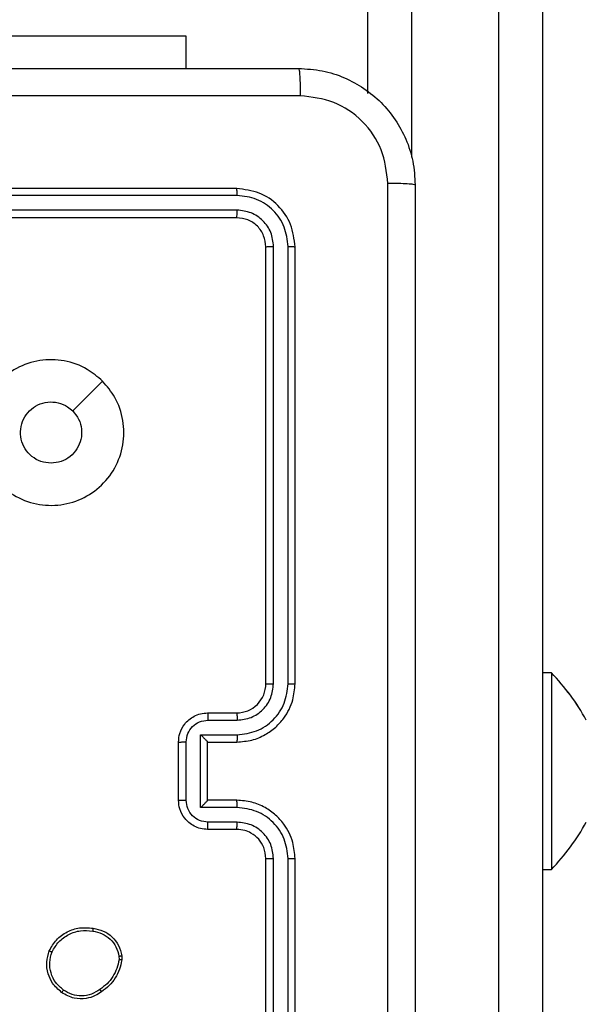
# Model space of a CAD drawing. Units: millimetres. Extents: x -496 to 1418, y 40 to 1357.
# Drawn here: x 897 to 901, y 386 to 393 of the extents above; entities that cross this region are included whole.
import ezdxf

# ---------------------------------------------------------------- set-up
doc = ezdxf.new("R2010")
doc.units = ezdxf.units.MM
doc.header["$PDSIZE"] = -1
doc.layers.add('VP-DIM', color=7, linetype='Continuous')
doc.layers.add('VP-EQ', color=7, linetype='Continuous', true_color=0x8a3492)
doc.dimstyles.get("Standard").update_dxf_attribs({"dimtxt": 14, "dimasz": 20, "dimexe": 20, "dimexo": 50, "dimgap": 20, "dimtad": 0, "dimdec": 0, "dimzin": 0, "dimdsep": 46, "dimtxsty": 'Standard', "dimcen": -0.09, "dimadec": 0, "dimazin": 0, "dimtfac": 1, "dimtdec": 4, "dimtofl": 0, "dimtmove": 0, "dimatfit": 3, "dimfxl": 70, "dimfxlon": 1, "dimtolj": 1, "dimtzin": 0, "dimarcsym": 0})

# ---------------------------------------------------------------- blocks, each defined once
blk = doc.blocks.new('*D50')
at = {"layer": 'Defpoints', "color": 0}
for p in [(520.5417, 1019.9919), (521.3167, 190.6176), (1281.3167, 190.6176)]:
    blk.add_point(p, dxfattribs=at)
at = {"layer": 'VP-DIM', "color": 0, "lineweight": -2}
for p, q in [((1211.3167, 1019.9919), (1301.3167, 1019.9919)), ((1281.3167, 999.9919), (1281.3167, 636.4878)), ((1281.3167, 210.6176), (1281.3167, 561.4878)), ((1211.3167, 190.6176), (1301.3167, 190.6176))]:
    blk.add_line(p, q, dxfattribs=at)
at = {"layer": 'VP-DIM', "color": 0}
for points in [[(1284.6501, 999.9919), (1277.9834, 999.9919), (1281.3167, 1019.9919)], [(1277.9834, 210.6176), (1284.6501, 210.6176), (1281.3167, 190.6176)]]:
    blk.add_solid(points, dxfattribs=at)
at = {"layer": 'VP-DIM', "color": 0, "insert": (1281.3167, 598.9878), "char_height": 14, "attachment_point": 5, "rotation": 90}
blk.add_mtext('\\A1;830', dxfattribs=at)
blk = doc.blocks.new('*D54')
at = {"layer": 'Defpoints', "color": 0}
for p in [(512.5924, 1170.2919), (450.5292, 40.3176), (1397.5608, 40.3176)]:
    blk.add_point(p, dxfattribs=at)
at = {"layer": 'VP-DIM', "color": 0, "lineweight": -2}
for p, q in [((1327.5608, 1170.2919), (1417.5608, 1170.2919)), ((1397.5608, 1150.2919), (1397.5608, 643.4935)), ((1397.5608, 60.3176), (1397.5608, 563.8268)), ((1327.5608, 40.3176), (1417.5608, 40.3176))]:
    blk.add_line(p, q, dxfattribs=at)
at = {"layer": 'VP-DIM', "color": 0}
for points in [[(1400.8941, 1150.2919), (1394.2275, 1150.2919), (1397.5608, 1170.2919)], [(1394.2275, 60.3176), (1400.8941, 60.3176), (1397.5608, 40.3176)]]:
    blk.add_solid(points, dxfattribs=at)
at = {"layer": 'VP-DIM', "color": 0, "insert": (1397.5608, 603.6602), "char_height": 14, "attachment_point": 5, "rotation": 90}
blk.add_mtext('\\A1;1130', dxfattribs=at)
blk = doc.blocks.new('RC1506_')
at = {"color": 0, "linetype": 'Continuous', "lineweight": 25}
for p, q in [((899.0668, 392.3189), (899.0668, 402.2195)), ((899.3667, 402.2113), (899.3667, 391.8809)), ((899.9667, 383.9969), (899.9667, 402.2113)), ((900.2667, 402.2195), (900.2667, 384.0284)), ((895.8167, 392.7162), (897.8167, 392.7162)), ((897.8167, 392.7162), (897.8167, 392.4919)), ((898.1667, 391.6669), (895.1668, 391.6669)), ((898.1691, 391.6196), (895.1671, 391.6195)), ((898.1667, 391.467), (895.1668, 391.467)), ((898.1691, 391.5195), (895.1671, 391.5194)), ((898.3667, 388.267), (898.3667, 391.2669)), ((898.4192, 388.2673), (898.4193, 391.2693)), ((898.5193, 388.2673), (898.5194, 391.2693)), ((898.5668, 388.267), (898.5668, 391.2669)), ((897.2451, 390.3453), (897.0403, 390.1404)), ((900.3268, 388.3423), (900.2667, 388.3423)), ((900.3268, 388.3421), (900.2667, 388.3421)), ((900.3268, 388.3423), (900.3268, 388.3421)), ((900.3268, 388.3421), (900.3268, 386.992)), ((897.9667, 388.0669), (898.1667, 388.0669)), ((897.9689, 388.0172), (898.1691, 388.0172)), ((897.9189, 387.9171), (898.1691, 387.9171)), ((897.9189, 387.4168), (897.9189, 387.9171)), ((897.7668, 387.4669), (897.7668, 387.8669)), ((897.8188, 387.4668), (897.8188, 387.8671)), ((897.9667, 387.8669), (897.9667, 387.867)), ((897.9667, 387.8669), (898.1667, 387.8669)), ((897.9667, 387.4669), (897.9667, 387.8669)), ((898.1667, 387.4669), (897.9667, 387.4669)), ((897.9667, 387.4669), (897.9667, 387.4669)), ((898.1691, 387.4168), (897.9189, 387.4168)), ((898.1667, 387.2669), (897.9667, 387.2669)), ((898.1691, 387.3167), (897.9689, 387.3167)), ((898.3667, 384.0669), (898.3667, 387.0669)), ((898.4193, 384.0646), (898.4192, 387.0666)), ((898.5194, 384.0646), (898.5193, 387.0666)), ((898.5668, 384.0669), (898.5668, 387.0669)), ((900.2667, 386.992), (900.3268, 386.992)), ((897.3581, 386.3964), (897.3583, 386.3725)), ((897.3772, 386.3997), (897.3774, 386.3702))]:
    blk.add_line(p, q, dxfattribs=at)
for centre, radius, start, end in [((899.2511, 387.2969), 1.5, 28.70488, 44.184), ((899.2511, 387.2966), 1.5, 28.70488, 44.184), ((898.1667, 388.2669), 0.2, 270.00085, 0.01281), ((899.2511, 388.0375), 1.5, 315.816, 331.29512)]:
    blk.add_arc(centre, radius, start, end, dxfattribs=at)
for points, knots in [([(890.5417, 392.4919), (891.4357, 392.4919), (893.2239, 392.4919), (895.9095, 392.4919), (897.6978, 392.4919), (898.5917, 392.4919)], [0, 0, 0, 0, 0.3333, 0.6667, 1, 1, 1, 1]), ([(898.5917, 392.4919), (898.5931, 392.4891), (898.5958, 392.4836), (898.5992, 392.4408), (898.6018, 392.3789), (898.6022, 392.3291), (898.6025, 392.3042)], [0, 0, 0, 0, 0.250346, 0.500093, 0.74997, 1, 1, 1, 1]), ([(898.5917, 392.4919), (898.6463, 392.4887), (898.7539, 392.4823), (898.9541, 392.4174), (899.1718, 392.2719), (899.3172, 392.0541), (899.3821, 391.854), (899.3885, 391.7464), (899.3917, 391.6919)], [0, 0, 0, 0, 0.130539, 0.257585, 0.500034, 0.742662, 0.869613, 1, 1, 1, 1]), ([(898.6025, 392.3042), (897.9302, 392.3042), (896.5857, 392.3042), (895.2397, 392.3042), (894.5668, 392.3041)], [0, 0, 0, 0, 0.500009, 1, 1, 1, 1]), ([(899.204, 391.7027), (899.195, 391.7814), (899.1769, 391.9389), (899.0379, 392.1381), (898.8386, 392.2766), (898.6812, 392.295), (898.6025, 392.3042)], [0, 0, 0, 0, 0.249953, 0.500073, 0.749969, 1, 1, 1, 1]), ([(898.1691, 391.6196), (898.169, 391.6266), (898.1689, 391.6406), (898.1683, 391.6561), (898.1675, 391.6652), (898.167, 391.6664), (898.1667, 391.6669)], [0, 0, 0, 0, 0.279906, 0.559094, 0.779565, 1, 1, 1, 1]), ([(898.5668, 391.2669), (898.5607, 391.3194), (898.5487, 391.4242), (898.4562, 391.5565), (898.3239, 391.6489), (898.2191, 391.6609), (898.1667, 391.6669)], [0, 0, 0, 0, 0.250184, 0.50011, 0.750057, 1, 1, 1, 1]), ([(899.204, 383.6312), (899.204, 384.5277), (899.2039, 386.3206), (899.2039, 389.0133), (899.204, 390.8062), (899.204, 391.7027)], [0, 0, 0, 0, 0.333338, 0.666662, 1, 1, 1, 1]), ([(899.3917, 391.6919), (899.3888, 391.6933), (899.383, 391.696), (899.3407, 391.6994), (899.2789, 391.702), (899.229, 391.7024), (899.204, 391.7027)], [0, 0, 0, 0, 0.249921, 0.499786, 0.749505, 1, 1, 1, 1]), ([(899.3917, 391.6919), (899.3917, 390.798), (899.3917, 389.0098), (899.3917, 386.3241), (899.3917, 384.5359), (899.3917, 383.6419)], [0, 0, 0, 0, 0.333294, 0.6667, 1, 1, 1, 1]), ([(898.5194, 391.2693), (898.5138, 391.315), (898.5028, 391.4064), (898.4355, 391.504), (898.3652, 391.5622), (898.284, 391.6066), (898.215, 391.6144), (898.1691, 391.6196)], [0, 0, 0, 0, 0.249667, 0.49924, 0.623853, 0.74989, 1, 1, 1, 1]), ([(898.1667, 391.467), (898.1671, 391.468), (898.1678, 391.47), (898.1686, 391.4842), (898.1691, 391.5016), (898.1691, 391.5135), (898.1691, 391.5195)], [0, 0, 0, 0, 0.279885, 0.559153, 0.779924, 1, 1, 1, 1]), ([(898.3667, 391.2669), (898.3637, 391.2931), (898.3577, 391.3456), (898.3114, 391.4117), (898.2453, 391.458), (898.1929, 391.464), (898.1667, 391.467)], [0, 0, 0, 0, 0.250218, 0.500184, 0.749937, 1, 1, 1, 1]), ([(898.4193, 391.2693), (898.4156, 391.3021), (898.41, 391.3514), (898.3783, 391.4094), (898.3367, 391.4596), (898.267, 391.5076), (898.2017, 391.5155), (898.1691, 391.5195)], [0, 0, 0, 0, 0.250165, 0.376118, 0.500743, 0.750412, 1, 1, 1, 1]), ([(898.3667, 391.2669), (898.3678, 391.2673), (898.3699, 391.268), (898.384, 391.2688), (898.4014, 391.2693), (898.4133, 391.2693), (898.4193, 391.2693)], [0, 0, 0, 0, 0.279827, 0.559182, 0.779375, 1, 1, 1, 1]), ([(898.5194, 391.2693), (898.5264, 391.2693), (898.5404, 391.2692), (898.5559, 391.2685), (898.5651, 391.2678), (898.5662, 391.2672), (898.5668, 391.2669)], [0, 0, 0, 0, 0.279875, 0.5592, 0.779521, 1, 1, 1, 1]), ([(897.2451, 390.3453), (897.2753, 390.3095), (897.3421, 390.2305), (897.394, 390.0761), (897.3932, 389.9057), (897.3373, 389.7433), (897.2293, 389.6103), (897.0843, 389.52), (896.9176, 389.483), (896.7476, 389.5034), (896.5941, 389.5787), (896.4738, 389.7005), (896.4011, 389.8555), (896.3834, 390.0256), (896.4228, 390.1919), (896.5157, 390.3357), (896.6505, 390.4409), (896.8127, 390.4954), (896.9833, 390.4926), (897.1347, 390.4397), (897.2114, 390.3741), (897.2451, 390.3453)], [0, 0, 0, 0, 0.044728, 0.098638, 0.151927, 0.205866, 0.260179, 0.313182, 0.36697, 0.420849, 0.474325, 0.527975, 0.581902, 0.635408, 0.689061, 0.742817, 0.796622, 0.850194, 0.903791, 0.957762, 1, 1, 1, 1]), ([(896.8918, 389.782), (896.8682, 389.7843), (896.821, 389.7889), (896.7582, 389.8251), (896.7104, 389.8783), (896.683, 389.9448), (896.6791, 390.0165), (896.6992, 390.0854), (896.741, 390.1439), (896.7999, 390.1852), (896.8691, 390.2048), (896.9407, 390.2001), (896.9997, 390.1761), (897.0288, 390.1505), (897.0402, 390.1405)], [0, 0, 0, 0, 0.085843, 0.171704, 0.257499, 0.343307, 0.429122, 0.515019, 0.600967, 0.68699, 0.773023, 0.858934, 0.944815, 1, 1, 1, 1]), ([(897.0402, 390.1405), (897.0553, 390.1222), (897.0854, 390.0855), (897.1042, 390.0155), (897.1004, 389.9441), (897.0727, 389.8776), (897.0247, 389.8245), (896.962, 389.7887), (896.915, 389.7842), (896.8918, 389.782)], [0, 0, 0, 0, 0.143057, 0.286046, 0.429085, 0.572232, 0.715577, 0.858817, 1, 1, 1, 1]), ([(898.1667, 387.8669), (898.2019, 387.8696), (898.2696, 387.8748), (898.3609, 387.9133), (898.4347, 387.9657), (898.5048, 388.0436), (898.5569, 388.1459), (898.5637, 388.23), (898.5668, 388.267)], [0, 0, 0, 0, 0.1679246, 0.3236759, 0.4671569, 0.5985129, 0.8234998, 1, 1, 1, 1]), ([(898.1691, 387.9171), (898.215, 387.9224), (898.3066, 387.9331), (898.4225, 388.0139), (898.5025, 388.13), (898.5137, 388.2216), (898.5193, 388.2673)], [0, 0, 0, 0, 0.2504586, 0.5001225, 0.750121, 1, 1, 1, 1]), ([(898.1691, 388.0172), (898.2018, 388.021), (898.2673, 388.0286), (898.3501, 388.0863), (898.4072, 388.1692), (898.4152, 388.2346), (898.4192, 388.2673)], [0, 0, 0, 0, 0.250407, 0.500104, 0.750142, 1, 1, 1, 1]), ([(898.3667, 388.267), (898.3669, 388.267), (898.3674, 388.267), (898.3706, 388.2671), (898.3754, 388.2671), (898.382, 388.2673), (898.3901, 388.2673), (898.3992, 388.2674), (898.4091, 388.2673), (898.4158, 388.2673), (898.4192, 388.2673)], [0, 0, 0, 0, 0.12522, 0.250236, 0.375257, 0.499868, 0.62483, 0.749696, 0.875334, 1, 1, 1, 1]), ([(898.5193, 388.2673), (898.5256, 388.2673), (898.5381, 388.2673), (898.5538, 388.2672), (898.5646, 388.2671), (898.566, 388.267), (898.5668, 388.267)], [0, 0, 0, 0, 0.250041, 0.499869, 0.749886, 1, 1, 1, 1]), ([(897.7668, 387.8669), (897.7685, 387.8871), (897.7724, 387.9313), (897.8011, 387.9836), (897.8373, 388.0214), (897.8739, 388.0459), (897.9179, 388.0634), (897.9501, 388.0657), (897.9667, 388.0669)], [0, 0, 0, 0, 0.19234, 0.422477, 0.552469, 0.692027, 0.841286, 1, 1, 1, 1]), ([(897.8188, 387.8671), (897.8212, 387.8867), (897.826, 387.926), (897.8603, 387.9757), (897.91, 388.0103), (897.9493, 388.0149), (897.9689, 388.0172)], [0, 0, 0, 0, 0.2499524, 0.4998331, 0.7493517, 1, 1, 1, 1]), ([(897.9667, 388.0669), (897.9671, 388.066), (897.9677, 388.0641), (897.9684, 388.0508), (897.9688, 388.0344), (897.9689, 388.0229), (897.9689, 388.0172)], [0, 0, 0, 0, 0.279941, 0.559315, 0.779843, 1, 1, 1, 1]), ([(898.1667, 388.0669), (898.167, 388.0662), (898.1677, 388.0646), (898.1684, 388.0532), (898.169, 388.0367), (898.169, 388.0237), (898.1691, 388.0172)], [0, 0, 0, 0, 0.250143, 0.500097, 0.750142, 1, 1, 1, 1]), ([(897.9189, 387.9171), (897.9244, 387.9116), (897.9354, 387.9006), (897.9485, 387.8871), (897.9575, 387.8776), (897.9628, 387.8719), (897.966, 387.8681), (897.9665, 387.8674), (897.9667, 387.867)], [0, 0, 0, 0, 0.25134, 0.502411, 0.646572, 0.775793, 0.892535, 1, 1, 1, 1]), ([(898.1691, 387.9171), (898.169, 387.9105), (898.1689, 387.8974), (898.1685, 387.8808), (898.1677, 387.8693), (898.167, 387.8677), (898.1667, 387.8669)], [0, 0, 0, 0, 0.250098, 0.499608, 0.749825, 1, 1, 1, 1]), ([(897.7668, 387.8669), (897.767, 387.867), (897.7674, 387.867), (897.7705, 387.867), (897.7753, 387.8671), (897.7819, 387.867), (897.7899, 387.8671), (897.7989, 387.8671), (897.8087, 387.8671), (897.8155, 387.8671), (897.8188, 387.8671)], [0, 0, 0, 0, 0.125014, 0.250015, 0.374955, 0.499768, 0.624385, 0.749441, 0.874682, 1, 1, 1, 1]), ([(897.7668, 387.4669), (897.767, 387.4669), (897.7674, 387.4669), (897.7705, 387.4669), (897.7753, 387.4668), (897.7819, 387.4669), (897.7899, 387.4668), (897.7989, 387.4668), (897.8087, 387.4668), (897.8155, 387.4668), (897.8188, 387.4668)], [0, 0, 0, 0, 0.125016, 0.25002, 0.374963, 0.499665, 0.624376, 0.749436, 0.874679, 1, 1, 1, 1]), ([(897.9667, 387.2669), (897.9502, 387.2681), (897.9181, 387.2704), (897.8742, 387.2879), (897.8376, 387.3122), (897.8013, 387.35), (897.7724, 387.4023), (897.7685, 387.4467), (897.7668, 387.4669)], [0, 0, 0, 0, 0.15827, 0.307001, 0.446311, 0.576307, 0.806874, 1, 1, 1, 1]), ([(897.9689, 387.3167), (897.9492, 387.319), (897.9099, 387.3235), (897.8603, 387.3582), (897.826, 387.4079), (897.8212, 387.4472), (897.8188, 387.4668)], [0, 0, 0, 0, 0.25044, 0.500103, 0.750016, 1, 1, 1, 1]), ([(897.9189, 387.4168), (897.9244, 387.4223), (897.9354, 387.4334), (897.9485, 387.4468), (897.9575, 387.4563), (897.9628, 387.4619), (897.9661, 387.4657), (897.9665, 387.4665), (897.9667, 387.4669)], [0, 0, 0, 0, 0.251752, 0.502568, 0.646533, 0.775671, 0.892573, 1, 1, 1, 1]), ([(898.1691, 387.4168), (898.169, 387.4234), (898.1689, 387.4365), (898.1685, 387.4531), (898.1677, 387.4646), (898.167, 387.4661), (898.1667, 387.4669)], [0, 0, 0, 0, 0.250231, 0.499957, 0.749841, 1, 1, 1, 1]), ([(898.5668, 387.0669), (898.5637, 387.1041), (898.5568, 387.1885), (898.5043, 387.291), (898.4341, 387.3688), (898.3603, 387.4209), (898.2693, 387.4592), (898.2018, 387.4643), (898.1667, 387.4669)], [0, 0, 0, 0, 0.177602, 0.402998, 0.534182, 0.677446, 0.832704, 1, 1, 1, 1]), ([(898.5193, 387.0666), (898.5137, 387.1123), (898.5025, 387.2039), (898.4225, 387.3201), (898.3066, 387.4008), (898.215, 387.4115), (898.1691, 387.4168)], [0, 0, 0, 0, 0.24988, 0.499878, 0.749541, 1, 1, 1, 1]), ([(897.9667, 387.2669), (897.9671, 387.2679), (897.9677, 387.2699), (897.9684, 387.283), (897.9689, 387.2995), (897.9689, 387.311), (897.9689, 387.3167)], [0, 0, 0, 0, 0.279942, 0.558928, 0.77935, 1, 1, 1, 1]), ([(898.1667, 387.2669), (898.167, 387.2677), (898.1677, 387.2693), (898.1684, 387.2807), (898.169, 387.2972), (898.169, 387.3102), (898.1691, 387.3167)], [0, 0, 0, 0, 0.250241, 0.500173, 0.750196, 1, 1, 1, 1]), ([(898.3667, 387.0669), (898.3639, 387.0926), (898.3585, 387.1406), (898.3194, 387.2018), (898.2718, 387.2403), (898.219, 387.2628), (898.1851, 387.2655), (898.1667, 387.2669)], [0, 0, 0, 0, 0.244407, 0.457295, 0.675373, 0.824602, 1, 1, 1, 1]), ([(898.4192, 387.0666), (898.4154, 387.0994), (898.4078, 387.1649), (898.35, 387.2477), (898.2671, 387.3048), (898.2017, 387.3127), (898.1691, 387.3167)], [0, 0, 0, 0, 0.2504258, 0.5000867, 0.7500519, 1, 1, 1, 1]), ([(898.3667, 387.0669), (898.3669, 387.0669), (898.3674, 387.0668), (898.3706, 387.0668), (898.3754, 387.0667), (898.382, 387.0667), (898.3901, 387.0666), (898.3992, 387.0666), (898.4091, 387.0666), (898.4158, 387.0666), (898.4192, 387.0666)], [0, 0, 0, 0, 0.125082, 0.250238, 0.375268, 0.499879, 0.624846, 0.749717, 0.875321, 1, 1, 1, 1]), ([(898.5193, 387.0666), (898.5256, 387.0666), (898.5381, 387.0666), (898.5538, 387.0666), (898.5646, 387.0668), (898.566, 387.0669), (898.5668, 387.0669)], [0, 0, 0, 0, 0.249973, 0.499769, 0.74976, 1, 1, 1, 1]), ([(896.8794, 386.4334), (896.8943, 386.4594), (896.9247, 386.5125), (896.9994, 386.5665), (897.0878, 386.597), (897.1486, 386.5912), (897.18, 386.5883)], [0, 0, 0, 0, 0.2453287, 0.5000691, 0.7427436, 1, 1, 1, 1]), ([(897.18, 386.5883), (897.18, 386.588), (897.1801, 386.5875), (897.1797, 386.5841), (897.1793, 386.5803), (897.1788, 386.5767), (897.1783, 386.5726), (897.1779, 386.5697), (897.1776, 386.5682)], [0, 0, 0, 0, 0.218998, 0.459109, 0.585944, 0.719104, 0.856486, 1, 1, 1, 1]), ([(897.18, 386.5883), (897.2041, 386.5834), (897.2523, 386.5736), (897.313, 386.5305), (897.3591, 386.4717), (897.3711, 386.4239), (897.3772, 386.3997)], [0, 0, 0, 0, 0.249958, 0.499947, 0.746686, 1, 1, 1, 1]), ([(896.8983, 386.4253), (896.9126, 386.4498), (896.9412, 386.4987), (897.0112, 386.5492), (897.093, 386.5767), (897.1494, 386.571), (897.1776, 386.5682)], [0, 0, 0, 0, 0.249982, 0.499958, 0.749812, 1, 1, 1, 1]), ([(897.1776, 386.5682), (897.1996, 386.5637), (897.2436, 386.5548), (897.2996, 386.5156), (897.3417, 386.4618), (897.3526, 386.4182), (897.3581, 386.3964)], [0, 0, 0, 0, 0.249961, 0.499906, 0.749789, 1, 1, 1, 1]), ([(896.964, 386.1479), (896.9414, 386.1677), (896.9009, 386.2032), (896.8678, 386.2779), (896.8567, 386.356), (896.8718, 386.4077), (896.8794, 386.4334)], [0, 0, 0, 0, 0.277752, 0.499948, 0.750944, 1, 1, 1, 1]), ([(896.8794, 386.4334), (896.8796, 386.4333), (896.8801, 386.4331), (896.8832, 386.4318), (896.8868, 386.4302), (896.8902, 386.4288), (896.8942, 386.4271), (896.8969, 386.4259), (896.8983, 386.4253)], [0, 0, 0, 0, 0.217438, 0.455849, 0.583411, 0.716521, 0.856314, 1, 1, 1, 1]), ([(896.9763, 386.1638), (896.9576, 386.1799), (896.9202, 386.212), (896.8883, 386.2799), (896.878, 386.3542), (896.8916, 386.4016), (896.8983, 386.4253)], [0, 0, 0, 0, 0.25026, 0.50013, 0.75005, 1, 1, 1, 1]), ([(897.3581, 386.3964), (897.3606, 386.3968), (897.3657, 386.3976), (897.372, 386.3986), (897.3763, 386.3994), (897.3769, 386.3996), (897.3772, 386.3997)], [0, 0, 0, 0, 0.249751, 0.499801, 0.750215, 1, 1, 1, 1]), ([(897.3583, 386.3725), (897.3542, 386.352), (897.3459, 386.311), (897.3168, 386.255), (897.278, 386.2053), (897.2441, 386.1807), (897.2272, 386.1684)], [0, 0, 0, 0, 0.249881, 0.4998, 0.74998, 1, 1, 1, 1]), ([(897.3774, 386.3702), (897.3732, 386.3486), (897.3646, 386.3052), (897.3343, 386.2454), (897.2927, 386.1921), (897.2564, 386.1657), (897.2381, 386.1524)], [0, 0, 0, 0, 0.246907, 0.495911, 0.746857, 1, 1, 1, 1]), ([(897.3774, 386.3702), (897.3771, 386.3702), (897.3763, 386.3702), (897.3713, 386.3709), (897.365, 386.3717), (897.3605, 386.3722), (897.3583, 386.3725)], [0, 0, 0, 0, 0.279068, 0.558617, 0.779219, 1, 1, 1, 1]), ([(896.964, 386.1479), (896.9642, 386.1481), (896.9648, 386.1485), (896.9677, 386.1521), (896.9717, 386.1574), (896.9747, 386.1616), (896.9763, 386.1638)], [0, 0, 0, 0, 0.250502, 0.500406, 0.750142, 1, 1, 1, 1]), ([(897.2381, 386.1524), (897.2241, 386.1428), (897.1919, 386.1209), (897.1275, 386.1021), (897.0621, 386.1039), (897.0052, 386.1216), (896.9781, 386.1389), (896.964, 386.1479)], [0, 0, 0, 0, 0.1728189, 0.3970313, 0.6722659, 0.8296401, 1, 1, 1, 1]), ([(897.2272, 386.1684), (897.2082, 386.1562), (897.1702, 386.1318), (897.1026, 386.1204), (897.0344, 386.129), (896.9957, 386.1522), (896.9763, 386.1638)], [0, 0, 0, 0, 0.2499122, 0.499958, 0.7498569, 1, 1, 1, 1]), ([(897.2381, 386.1524), (897.238, 386.1526), (897.2378, 386.1531), (897.2361, 386.1557), (897.234, 386.1587), (897.232, 386.1615), (897.2298, 386.1649), (897.2281, 386.1672), (897.2272, 386.1684)], [0, 0, 0, 0, 0.217841, 0.457005, 0.583749, 0.717464, 0.856532, 1, 1, 1, 1])]:
    blk.add_open_spline(points, degree=3, knots=knots, dxfattribs=at)
blk = doc.blocks.new('RC1506_2D')
at = {"layer": 'VP-EQ', "color": 0}
blk.add_blockref('RC1506_', (0, 0), dxfattribs=at)

msp = doc.modelspace()

# ---------------------------------------------------------------- block references
at = {"layer": 'VP-EQ', "color": 0}
msp.add_blockref('RC1506_2D', (0, 0), dxfattribs=at)

# ---------------------------------------------------------------- dimensions: what is measured, and where the dimension line sits
at = {"layer": 'VP-DIM', "color": 0}
dim = msp.add_linear_dim(base=(1397.5608, 40.3176), p1=(512.5924, 1170.2919), p2=(450.5292, 40.3176), angle=90, dimstyle='Standard', dxfattribs=at)
dim.commit()
dim.dimension.update_dxf_attribs({"geometry": '*D54', "text_midpoint": (1397.5608, 603.6602), "dimtype": 160})
dim = msp.add_linear_dim(base=(1281.3167, 190.6176), p1=(520.5417, 1019.9919), p2=(521.3167, 190.6176), angle=90, text='830', dimstyle='Standard', dxfattribs=at)
dim.commit()
dim.dimension.update_dxf_attribs({"geometry": '*D50', "text_midpoint": (1281.3167, 598.9878), "dimtype": 160})

doc.saveas('drawing.dxf')
